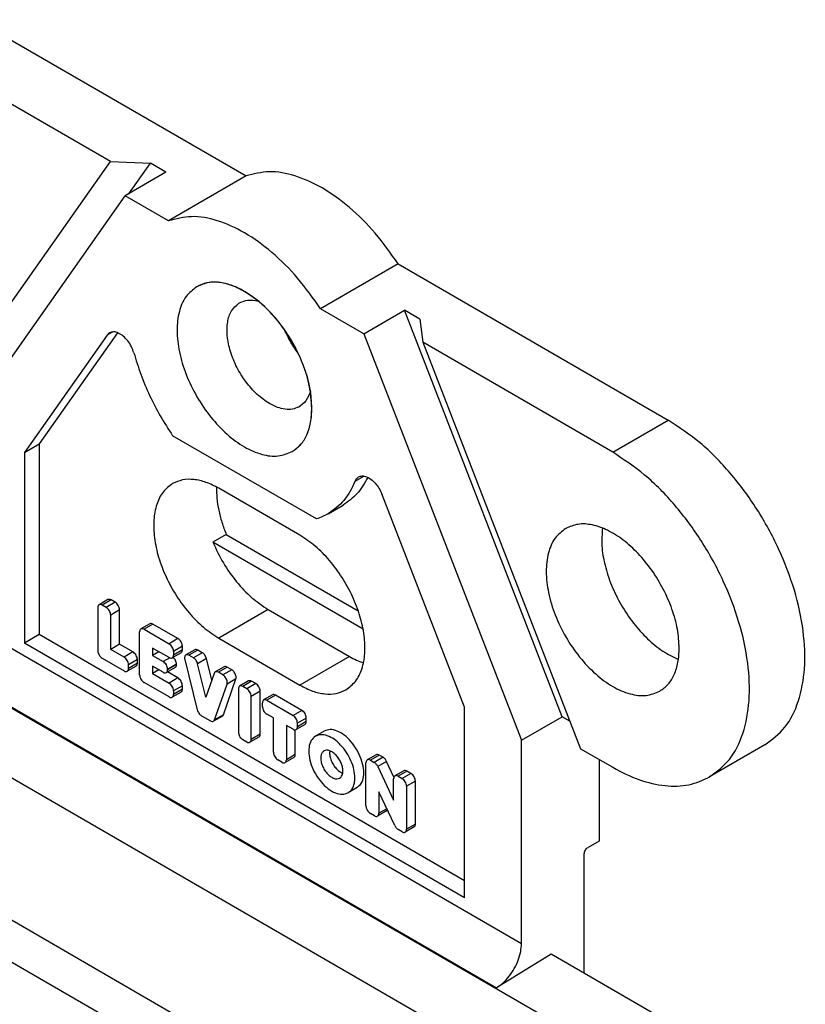
# Model space of a CAD drawing. Units: inches. Extents: x -4.8 to 3.9, y -5.3 to 6.4.
# Drawn here: x -0.3 to 0.4, y 5.5 to 6.4 of the extents above; entities that cross this region are included whole.
import ezdxf

# ---------------------------------------------------------------- set-up
doc = ezdxf.new("R2010")
doc.units = ezdxf.units.IN
doc.header["$MEASUREMENT"] = 0

# ---------------------------------------------------------------- blocks, each defined once
blk = doc.blocks.new('78140__3', base_point=(-0.71461, 2.67368))
at = {"color": 7, "linetype": 'Continuous'}
for p, q in [((-0.37365, 6.41536), (-0.11515, 6.26575)), ((-0.24487, 6.27944), (-0.42668, 6.38467)), ((-0.39592, 6.06514), (-0.24487, 6.27944)), ((-0.24487, 6.27944), (-0.20678, 6.27786)), ((-0.22737, 6.24864), (-0.20678, 6.27786)), ((-0.19184, 6.26921), (-0.20678, 6.27786)), ((-0.19184, 6.26921), (-0.23073, 6.2467)), ((-0.11515, 6.26575), (-0.18939, 6.22278)), ((-0.38178, 6.0324), (-0.23073, 6.2467)), ((-0.18939, 6.22278), (-0.23073, 6.2467)), ((0.03041, 6.1815), (-0.04383, 6.13853)), ((0.03041, 6.1815), (0.28891, 6.03189)), ((-0.16231, 6.15971), (-0.16238, 6.15967)), ((-0.0025, 6.11461), (-0.04383, 6.13853)), ((-0.0025, 6.11461), (0.03639, 6.13712)), ((0.18744, 5.74796), (0.03639, 6.13712)), ((0.05133, 6.12847), (0.03639, 6.13712)), ((0.05133, 6.12847), (0.05407, 6.10642)), ((-0.24803, 6.1134), (-0.32733, 6.00088)), ((-0.23811, 6.11559), (-0.31319, 6.00907)), ((-0.0025, 6.11461), (0.14855, 5.72545)), ((0.05407, 6.10642), (0.20512, 5.71727)), ((0.23588, 6.0012), (0.05407, 6.10642)), ((-0.0478, 5.93736), (-0.18543, 6.01702)), ((-0.32733, 6.00088), (-0.31319, 6.00907)), ((-0.31319, 6.00907), (-0.31319, 5.82651)), ((-0.32733, 6.00088), (-0.32733, 5.81832)), ((-0.07092, 6.00181), (-0.07099, 6.00177)), ((-0.06358, 5.92169), (-0.14136, 5.9667)), ((0.0941, 5.75697), (0.0148, 5.96128)), ((-0.03647, 5.94228), (-0.02232, 5.95047)), ((-0.13409, 5.92238), (-0.14682, 5.91502)), ((-0.13409, 5.92238), (-0.00774, 5.84925)), ((-0.00311, 5.83184), (-0.14682, 5.91502)), ((0.28445, 5.39482), (-0.56718, 5.88772)), ((-0.24737, 5.86005), (-0.25586, 5.85514)), ((-0.24048, 5.8575), (-0.24436, 5.85975)), ((-0.25709, 5.85241), (-0.25709, 5.81122)), ((-0.24896, 5.85259), (-0.25285, 5.85484)), ((-0.23623, 5.81733), (-0.23623, 5.85016)), ((-0.09399, 5.8506), (-0.01621, 5.80558)), ((-0.24472, 5.81242), (-0.24472, 5.84524)), ((-0.20732, 5.83687), (-0.2158, 5.83196)), ((-0.18038, 5.82272), (-0.20431, 5.83657)), ((-0.21704, 5.78804), (-0.21704, 5.82922)), ((-0.2128, 5.83166), (-0.18887, 5.81781)), ((-0.31319, 5.82651), (-0.32733, 5.81832)), ((0.0941, 5.57441), (-0.32733, 5.81832)), ((0.0941, 5.59078), (-0.31319, 5.82651)), ((-0.23623, 5.81733), (-0.24472, 5.81242)), ((-0.2234, 5.80991), (-0.23623, 5.81733)), ((-0.14136, 5.82318), (-0.06358, 5.77816)), ((-0.23189, 5.805), (-0.24472, 5.81242)), ((-0.20466, 5.8137), (-0.20466, 5.80657)), ((-0.18887, 5.80456), (-0.20466, 5.8137)), ((-0.1985, 5.81014), (-0.20466, 5.80657)), ((-0.17738, 5.80917), (-0.18586, 5.80426)), ((-0.18463, 5.81047), (-0.18463, 5.807)), ((-0.17614, 5.81191), (-0.17614, 5.81538)), ((-0.1643, 5.81197), (-0.17278, 5.80706)), ((-0.15702, 5.8092), (-0.16129, 5.81167)), ((-0.53239, 5.80104), (0.24834, 5.34918)), ((-0.25285, 5.80388), (-0.23189, 5.79174)), ((-0.21916, 5.79909), (-0.21916, 5.80256)), ((-0.20466, 5.80657), (-0.19444, 5.80065)), ((-0.1738, 5.80265), (-0.16185, 5.75455)), ((-0.1655, 5.80429), (-0.16978, 5.80676)), ((-0.15357, 5.7668), (-0.16148, 5.79862)), ((-0.14791, 5.78306), (-0.15299, 5.80353)), ((-0.2204, 5.79635), (-0.22888, 5.79144)), ((-0.22765, 5.79418), (-0.22765, 5.79765)), ((-0.20466, 5.79637), (-0.20466, 5.78924)), ((-0.19444, 5.79046), (-0.20466, 5.79637)), ((-0.1985, 5.79281), (-0.20466, 5.78924)), ((-0.20466, 5.78924), (-0.18887, 5.7801)), ((-0.18295, 5.79507), (-0.19143, 5.79016)), ((-0.18038, 5.78501), (-0.19036, 5.79078)), ((-0.1902, 5.7933), (-0.1902, 5.79289)), ((-0.18171, 5.79781), (-0.18171, 5.79821)), ((-0.14567, 5.78947), (-0.15357, 5.7668)), ((-0.13617, 5.79569), (-0.14465, 5.79078)), ((-0.13737, 5.78801), (-0.14165, 5.79048)), ((-0.12889, 5.79292), (-0.13316, 5.79539)), ((-0.18887, 5.76685), (-0.2128, 5.78069)), ((-0.13681, 5.74988), (-0.12486, 5.78414)), ((-0.1128, 5.78217), (-0.12129, 5.77726)), ((-0.10591, 5.77962), (-0.10979, 5.78187)), ((-0.17738, 5.77146), (-0.18586, 5.76655)), ((-0.18463, 5.77275), (-0.18463, 5.76928)), ((-0.17614, 5.77419), (-0.17614, 5.77766)), ((-0.1453, 5.74497), (-0.13335, 5.77923)), ((-0.12252, 5.77452), (-0.12252, 5.73334)), ((-0.11439, 5.77471), (-0.11828, 5.77696)), ((-0.10166, 5.73109), (-0.10166, 5.77227)), ((-0.11015, 5.72618), (-0.11015, 5.76736)), ((-0.09954, 5.75775), (-0.09954, 5.76122)), ((-0.08982, 5.76887), (-0.0983, 5.76396)), ((-0.0953, 5.76366), (-0.0702, 5.74913)), ((-0.06171, 5.75404), (-0.08681, 5.76857)), ((0.0941, 5.57441), (0.0941, 5.75697)), ((-0.15783, 5.74888), (-0.14932, 5.74396)), ((-0.13783, 5.74857), (-0.14632, 5.74366)), ((-0.08893, 5.74672), (-0.0953, 5.75041)), ((-0.08893, 5.7139), (-0.08893, 5.74672)), ((-0.06595, 5.73831), (-0.06595, 5.74178)), ((-0.05747, 5.74323), (-0.05747, 5.74669)), ((0.14855, 5.72545), (0.18744, 5.74796)), ((0.19488, 5.74366), (0.18744, 5.74796)), ((-0.0702, 5.73588), (-0.07656, 5.73956)), ((-0.07656, 5.73956), (-0.07656, 5.70674)), ((-0.06807, 5.71165), (-0.06807, 5.7353)), ((-0.05871, 5.74049), (-0.06719, 5.73558)), ((-0.04023, 5.73411), (-0.04872, 5.7292)), ((-0.11828, 5.72599), (-0.11439, 5.72374)), ((-0.1029, 5.72835), (-0.11138, 5.72344)), ((0.14855, 5.53068), (0.14855, 5.72545)), ((0.20512, 5.71727), (0.23588, 5.69947)), ((0.38158, 5.72091), (0.32855, 5.69022)), ((-0.0808, 5.7043), (-0.08469, 5.70655)), ((-0.06931, 5.70891), (-0.0778, 5.704)), ((0.00936, 5.71146), (0.00088, 5.70655)), ((0.00388, 5.70625), (0.0075, 5.70416)), ((0.01598, 5.70907), (0.01237, 5.71116)), ((0.02642, 5.69018), (0.01938, 5.70514)), ((0.2228, 5.70704), (0.2228, 5.62889)), ((-0.00036, 5.66263), (-0.00036, 5.70382)), ((0.0109, 5.70023), (0.0261, 5.66791)), ((0.03583, 5.69615), (0.02734, 5.69124)), ((0.04272, 5.6936), (0.03883, 5.69585)), ((0.0261, 5.66791), (0.0261, 5.6885)), ((0.03035, 5.69094), (0.03424, 5.68869)), ((0.04696, 5.64507), (0.04696, 5.68625)), ((-0.00892, 5.68002), (-0.01741, 5.67511)), ((0.02714, 5.6438), (0.01201, 5.67606)), ((0.01201, 5.67606), (0.01201, 5.65547)), ((0.03848, 5.68134), (0.03848, 5.64016)), ((0.01926, 5.65765), (0.01078, 5.65273)), ((0.00777, 5.65303), (0.00388, 5.65529)), ((0.03424, 5.63772), (0.03054, 5.63985)), ((0.04573, 5.64233), (0.03724, 5.63742)), ((0.2228, 5.62889), (0.21219, 5.62275)), ((0.20865, 5.50221), (0.20865, 5.61662)), ((0.17684, 5.52063), (0.12467, 5.48833)), ((0.33934, 5.42658), (0.17684, 5.52063))]:
    blk.add_line(p, q, dxfattribs=at)
at = {"color": 3, "linetype": 'Continuous'}
for p, q in [((-0.2429, 6.11637), (-0.24803, 6.1134)), ((0.23588, 6.0012), (0.28891, 6.03189)), ((-0.01069, 5.97361), (-0.00247, 5.97837)), ((-0.24436, 5.85975), (-0.25285, 5.85484)), ((-0.24048, 5.8575), (-0.24896, 5.85259)), ((-0.23623, 5.85016), (-0.24472, 5.84524)), ((-0.09399, 5.8506), (-0.14136, 5.82318)), ((-0.38178, 5.83762), (0.14855, 5.53068)), ((-0.20431, 5.83657), (-0.2128, 5.83166)), ((-0.18038, 5.82272), (-0.18887, 5.81781)), ((-0.2234, 5.80991), (-0.23189, 5.805)), ((-0.17614, 5.81538), (-0.18463, 5.81047)), ((-0.17614, 5.81191), (-0.18463, 5.807)), ((-0.16129, 5.81167), (-0.16978, 5.80676)), ((-0.15702, 5.8092), (-0.1655, 5.80429)), ((-0.21916, 5.80256), (-0.22765, 5.79765)), ((-0.21916, 5.79909), (-0.22765, 5.79418)), ((-0.18823, 5.80425), (-0.19444, 5.80065)), ((-0.15299, 5.80353), (-0.16148, 5.79862)), ((-0.01621, 5.80558), (-0.06358, 5.77816)), ((-0.40566, 5.79527), (0.12467, 5.48833)), ((-0.18171, 5.79821), (-0.1902, 5.7933)), ((-0.18171, 5.79781), (-0.1902, 5.79289)), ((-0.13316, 5.79539), (-0.14165, 5.79048)), ((-0.12889, 5.79292), (-0.13737, 5.78801)), ((-0.18038, 5.78501), (-0.18887, 5.7801)), ((-0.12486, 5.78414), (-0.13335, 5.77923)), ((-0.10979, 5.78187), (-0.11828, 5.77696)), ((-0.10591, 5.77962), (-0.11439, 5.77471)), ((-0.17614, 5.77766), (-0.18463, 5.77275)), ((-0.17614, 5.77419), (-0.18463, 5.76928)), ((-0.10166, 5.77227), (-0.11015, 5.76736)), ((-0.08681, 5.76857), (-0.0953, 5.76366)), ((-0.06171, 5.75404), (-0.0702, 5.74913)), ((-0.13681, 5.74988), (-0.1453, 5.74497)), ((-0.05747, 5.74669), (-0.06595, 5.74178)), ((-0.05747, 5.74323), (-0.06595, 5.73831)), ((-0.64217, 5.72833), (0.13061, 5.28106)), ((-0.10166, 5.73109), (-0.11015, 5.72618)), ((-0.06807, 5.71165), (-0.07656, 5.70674)), ((0.01237, 5.71116), (0.00388, 5.70625)), ((0.01598, 5.70907), (0.0075, 5.70416)), ((0.01938, 5.70514), (0.0109, 5.70023)), ((-0.65923, 5.69808), (0.11355, 5.25081)), ((0.03883, 5.69585), (0.03035, 5.69094)), ((0.04272, 5.6936), (0.03424, 5.68869)), ((0.04696, 5.68625), (0.03848, 5.68134)), ((0.01961, 5.65987), (0.01201, 5.65547)), ((0.04696, 5.64507), (0.03848, 5.64016))]:
    blk.add_line(p, q, dxfattribs=at)
at = {"color": 7, "linetype": 'Continuous'}
for points, knots in [([(0.03041, 6.1815), (0.02338, 6.19153), (0.00965, 6.21111), (-0.01498, 6.23559), (-0.04084, 6.25453), (-0.06692, 6.26638), (-0.0924, 6.27153), (-0.10786, 6.2676), (-0.11515, 6.26575)], [0, 0, 0, 0, 0.0366852, 0.0716046, 0.1036887, 0.1322607, 0.157274, 0.1795893, 0.1795893, 0.1795893, 0.1795893]), ([(-0.04383, 6.13853), (-0.05087, 6.14856), (-0.0646, 6.16814), (-0.08922, 6.19262), (-0.11509, 6.21155), (-0.14117, 6.22341), (-0.16665, 6.22856), (-0.18211, 6.22463), (-0.18939, 6.22278)], [0, 0, 0, 0, 0.0366852, 0.0716046, 0.1036887, 0.1322607, 0.157274, 0.1795893, 0.1795893, 0.1795893, 0.1795893]), ([(-0.16238, 6.15967), (-0.16609, 6.15675), (-0.17397, 6.15056), (-0.17999, 6.13518), (-0.18192, 6.11708), (-0.17944, 6.09659), (-0.17291, 6.07515), (-0.16272, 6.05408), (-0.14952, 6.03473), (-0.13419, 6.0184), (-0.11765, 6.00604), (-0.10099, 5.99869), (-0.08466, 5.99626), (-0.07537, 6), (-0.07099, 6.00177)], [0, 0, 0, 0, 0.0139647, 0.0295852, 0.0477193, 0.0683788, 0.0909988, 0.1146768, 0.1383547, 0.1609747, 0.1816342, 0.1997683, 0.2153888, 0.2293535, 0.2293535, 0.2293535, 0.2293535]), ([(-0.11692, 6.15525), (-0.12103, 6.15737), (-0.12882, 6.16139), (-0.14104, 6.16416), (-0.15259, 6.16407), (-0.15919, 6.1611), (-0.16238, 6.15967)], [0, 0, 0, 0, 0.01382032, 0.02618322, 0.03730327, 0.04768913, 0.04768913, 0.04768913, 0.04768913]), ([(-0.05211, 6.04343), (-0.05249, 6.0496), (-0.05329, 6.06249), (-0.05886, 6.08179), (-0.06719, 6.10103), (-0.07825, 6.11919), (-0.09133, 6.1353), (-0.10577, 6.1485), (-0.12086, 6.15814), (-0.13578, 6.16354), (-0.15021, 6.16481), (-0.15841, 6.16136), (-0.16231, 6.15971)], [0, 0, 0, 0, 0.018499, 0.0386562, 0.0598388, 0.0812892, 0.1022195, 0.1219017, 0.1397654, 0.1555186, 0.1693036, 0.1818494, 0.1818494, 0.1818494, 0.1818494]), ([(-0.12222, 6.14382), (-0.11939, 6.1451), (-0.11341, 6.14783), (-0.10693, 6.14658), (-0.10351, 6.14592)], [0, 0, 0, 0, 0.00908678, 0.01924562, 0.01924562, 0.01924562, 0.01924562]), ([(-0.05218, 6.04339), (-0.05265, 6.05029), (-0.05365, 6.06475), (-0.0605, 6.08623), (-0.07062, 6.10738), (-0.08392, 6.12669), (-0.09913, 6.14333), (-0.11117, 6.1514), (-0.11692, 6.15525)], [0, 0, 0, 0, 0.0206942, 0.0433617, 0.0670945, 0.0908273, 0.1134947, 0.1341889, 0.1341889, 0.1341889, 0.1341889]), ([(-0.09277, 6.04775), (-0.09678, 6.0505), (-0.10521, 6.05628), (-0.11556, 6.06833), (-0.12426, 6.08221), (-0.13039, 6.09714), (-0.13357, 6.1119), (-0.13339, 6.12523), (-0.1301, 6.1368), (-0.12472, 6.14159), (-0.12222, 6.14382)], [0, 0, 0, 0, 0.0145528, 0.0305555, 0.0471961, 0.0635479, 0.078735, 0.0921073, 0.1034645, 0.1133429, 0.1133429, 0.1133429, 0.1133429]), ([(-0.2458, 6.11547), (-0.24622, 6.11519), (-0.24707, 6.11462), (-0.24771, 6.11381), (-0.24803, 6.1134)], [0, 0, 0, 0, 0.001504235, 0.003057544, 0.003057544, 0.003057544, 0.003057544]), ([(-0.22254, 6.09622), (-0.22324, 6.09827), (-0.22467, 6.10242), (-0.22822, 6.10788), (-0.23247, 6.1124), (-0.23706, 6.1154), (-0.24178, 6.11687), (-0.24453, 6.11591), (-0.2458, 6.11547)], [0, 0, 0, 0, 0.00648287, 0.01310424, 0.01938438, 0.02492551, 0.02954842, 0.03347721, 0.03347721, 0.03347721, 0.03347721]), ([(-0.22254, 6.09622), (-0.22048, 6.0894), (-0.21629, 6.07557), (-0.20768, 6.05545), (-0.19757, 6.0357), (-0.18948, 6.02325), (-0.18543, 6.01702)], [0, 0, 0, 0, 0.02136382, 0.04330939, 0.06556206, 0.08783502, 0.08783502, 0.08783502, 0.08783502]), ([(-0.05359, 6.05966), (-0.05472, 6.05637), (-0.05686, 6.05013), (-0.06221, 6.04629), (-0.06473, 6.04448)], [0, 0, 0, 0, 0.01015884, 0.01924562, 0.01924562, 0.01924562, 0.01924562]), ([(-0.06473, 6.04448), (-0.06672, 6.04368), (-0.07086, 6.04202), (-0.07797, 6.04213), (-0.08547, 6.04394), (-0.09025, 6.04643), (-0.09277, 6.04775)], [0, 0, 0, 0, 0.00639078, 0.01325703, 0.02087953, 0.02937306, 0.02937306, 0.02937306, 0.02937306]), ([(-0.07099, 6.00177), (-0.06816, 6.00382), (-0.0623, 6.00806), (-0.05647, 6.01804), (-0.05278, 6.03001), (-0.05239, 6.03877), (-0.05218, 6.04339)], [0, 0, 0, 0, 0.01038587, 0.02150591, 0.03386882, 0.04768913, 0.04768913, 0.04768913, 0.04768913]), ([(-0.07092, 6.00181), (-0.06809, 6.00386), (-0.06223, 6.0081), (-0.0564, 6.01808), (-0.05271, 6.03005), (-0.05232, 6.0388), (-0.05211, 6.04343)], [0, 0, 0, 0, 0.01038587, 0.02150591, 0.03386882, 0.04768913, 0.04768913, 0.04768913, 0.04768913]), ([(0.38158, 5.72091), (0.38841, 5.7261), (0.40273, 5.737), (0.41509, 5.76359), (0.42069, 5.79522), (0.41901, 5.83142), (0.41045, 5.87007), (0.39541, 5.9093), (0.37474, 5.94706), (0.3494, 5.98115), (0.32117, 6.01048), (0.29936, 6.02496), (0.28891, 6.03189)], [0, 0, 0, 0, 0.0254022, 0.0533066, 0.0851875, 0.1213363, 0.1611672, 0.2035321, 0.2469632, 0.2898703, 0.3307225, 0.3682375, 0.3682375, 0.3682375, 0.3682375]), ([(0.32855, 5.69022), (0.33538, 5.69541), (0.3497, 5.70631), (0.36206, 5.7329), (0.36766, 5.76452), (0.36598, 5.80072), (0.35742, 5.83938), (0.34238, 5.87861), (0.32171, 5.91637), (0.29637, 5.95046), (0.26814, 5.97978), (0.24632, 5.99426), (0.23588, 6.0012)], [0, 0, 0, 0, 0.0254022, 0.0533066, 0.0851875, 0.1213363, 0.1611672, 0.2035321, 0.2469632, 0.2898703, 0.3307225, 0.3682375, 0.3682375, 0.3682375, 0.3682375]), ([(-0.01069, 5.97361), (-0.0103, 5.97443), (-0.00955, 5.97601), (-0.00814, 5.97703), (-0.00747, 5.97753)], [0, 0, 0, 0, 0.002673048, 0.005143895, 0.005143895, 0.005143895, 0.005143895]), ([(-0.00747, 5.97753), (-0.00632, 5.97795), (-0.00386, 5.97887), (0.00043, 5.97779), (0.00469, 5.97536), (0.00874, 5.97156), (0.0123, 5.96681), (0.01396, 5.96313), (0.0148, 5.96128)], [0, 0, 0, 0, 0.00359313, 0.00773918, 0.01265828, 0.0182613, 0.02427556, 0.03034169, 0.03034169, 0.03034169, 0.03034169]), ([(-0.18544, 5.9711), (-0.18869, 5.96863), (-0.1955, 5.96345), (-0.20138, 5.9508), (-0.20405, 5.93576), (-0.20325, 5.91854), (-0.19918, 5.90015), (-0.19202, 5.88149), (-0.18219, 5.86353), (-0.17014, 5.84731), (-0.15671, 5.83337), (-0.14633, 5.82648), (-0.14136, 5.82318)], [0, 0, 0, 0, 0.0120832, 0.0253567, 0.0405216, 0.0577167, 0.0766633, 0.0968153, 0.1174744, 0.1378842, 0.1573166, 0.1751616, 0.1751616, 0.1751616, 0.1751616]), ([(-0.14136, 5.9667), (-0.14535, 5.96878), (-0.15289, 5.9727), (-0.16474, 5.97542), (-0.17595, 5.97536), (-0.18235, 5.97249), (-0.18544, 5.9711)], [0, 0, 0, 0, 0.01341854, 0.0254169, 0.03620179, 0.04626886, 0.04626886, 0.04626886, 0.04626886]), ([(-0.01069, 5.97361), (-0.0138, 5.96705), (-0.01978, 5.95443), (-0.03105, 5.94622), (-0.03647, 5.94228)], [0, 0, 0, 0, 0.02138439, 0.04115116, 0.04115116, 0.04115116, 0.04115116]), ([(0.00141, 5.97713), (-0.00163, 5.97162), (-0.00754, 5.96092), (-0.0175, 5.95388), (-0.02232, 5.95047)], [0, 0, 0, 0, 0.01863113, 0.036115, 0.036115, 0.036115, 0.036115]), ([(-0.14346, 5.96787), (-0.14341, 5.96429), (-0.14332, 5.95688), (-0.14146, 5.94558), (-0.13851, 5.93393), (-0.13558, 5.92628), (-0.13409, 5.92238)], [0, 0, 0, 0, 0.01074221, 0.02219603, 0.03424768, 0.04675173, 0.04675173, 0.04675173, 0.04675173]), ([(-0.03647, 5.94228), (-0.03828, 5.9413), (-0.04191, 5.93934), (-0.04583, 5.93802), (-0.0478, 5.93736)], [0, 0, 0, 0, 0.00615967, 0.01237379, 0.01237379, 0.01237379, 0.01237379]), ([(0.29952, 5.8135), (0.29914, 5.81959), (0.29836, 5.83231), (0.29286, 5.85135), (0.28464, 5.87033), (0.27373, 5.88825), (0.26082, 5.90414), (0.24657, 5.91716), (0.23169, 5.92668), (0.21697, 5.93201), (0.20273, 5.93325), (0.19465, 5.92985), (0.1908, 5.92823)], [0, 0, 0, 0, 0.0182511, 0.0381383, 0.0590371, 0.0802001, 0.10085, 0.1202684, 0.1378928, 0.1534349, 0.1670352, 0.1794129, 0.1794129, 0.1794129, 0.1794129]), ([(-0.0195, 5.77376), (-0.01625, 5.77623), (-0.00944, 5.78141), (-0.00356, 5.79406), (-0.0009, 5.8091), (-0.0017, 5.82632), (-0.00577, 5.84471), (-0.01292, 5.86337), (-0.02275, 5.88133), (-0.03481, 5.89755), (-0.04823, 5.9115), (-0.05861, 5.91839), (-0.06358, 5.92169)], [0, 0, 0, 0, 0.0120832, 0.0253567, 0.0405216, 0.0577167, 0.0766633, 0.0968153, 0.1174744, 0.1378842, 0.1573166, 0.1751616, 0.1751616, 0.1751616, 0.1751616]), ([(0.1908, 5.92823), (0.18713, 5.92534), (0.17936, 5.91924), (0.17341, 5.90407), (0.17152, 5.88621), (0.17396, 5.86599), (0.1804, 5.84484), (0.19046, 5.82405), (0.20348, 5.80496), (0.21861, 5.78884), (0.23493, 5.77665), (0.25136, 5.7694), (0.26747, 5.767), (0.27664, 5.7707), (0.28096, 5.77244)], [0, 0, 0, 0, 0.0137776, 0.0291888, 0.04708, 0.0674627, 0.0897795, 0.1131403, 0.136501, 0.1588179, 0.1792006, 0.1970917, 0.2125029, 0.2262806, 0.2262806, 0.2262806, 0.2262806]), ([(0.22601, 5.92855), (0.22561, 5.92292), (0.22478, 5.91101), (0.22815, 5.8925), (0.23437, 5.87345), (0.2436, 5.8548), (0.25518, 5.83751), (0.26859, 5.82262), (0.28296, 5.81048), (0.2937, 5.80527), (0.29878, 5.80281)], [0, 0, 0, 0, 0.0168939, 0.035697, 0.0559278, 0.0769169, 0.0979059, 0.1181368, 0.1369399, 0.1538338, 0.1538338, 0.1538338, 0.1538338]), ([(-0.14682, 5.91502), (-0.14371, 5.9083), (-0.1375, 5.89488), (-0.12477, 5.8771), (-0.11055, 5.8617), (-0.09934, 5.85419), (-0.09399, 5.8506)], [0, 0, 0, 0, 0.02217005, 0.044254, 0.06532927, 0.08461308, 0.08461308, 0.08461308, 0.08461308]), ([(-0.25586, 5.85514), (-0.25621, 5.85482), (-0.257, 5.85409), (-0.25706, 5.853), (-0.25709, 5.85241)], [0, 0, 0, 0, 0.001397091, 0.003109729, 0.003109729, 0.003109729, 0.003109729]), ([(-0.25285, 5.85484), (-0.25339, 5.85512), (-0.25436, 5.85561), (-0.25539, 5.85529), (-0.25586, 5.85514)], [0, 0, 0, 0, 0.001723358, 0.003127425, 0.003127425, 0.003127425, 0.003127425]), ([(-0.24436, 5.85975), (-0.2449, 5.86003), (-0.24587, 5.86052), (-0.24691, 5.8602), (-0.24737, 5.86005)], [0, 0, 0, 0, 0.001723358, 0.003127425, 0.003127425, 0.003127425, 0.003127425]), ([(-0.23623, 5.85016), (-0.2363, 5.85085), (-0.23646, 5.85232), (-0.23742, 5.85437), (-0.23871, 5.85623), (-0.23991, 5.85709), (-0.24048, 5.8575)], [0, 0, 0, 0, 0.00208453, 0.004395116, 0.006706823, 0.008794351, 0.008794351, 0.008794351, 0.008794351]), ([(-0.24472, 5.84524), (-0.24479, 5.84594), (-0.24494, 5.84741), (-0.2459, 5.84946), (-0.2472, 5.85132), (-0.24839, 5.85218), (-0.24896, 5.85259)], [0, 0, 0, 0, 0.00208453, 0.004395116, 0.006706823, 0.008794351, 0.008794351, 0.008794351, 0.008794351]), ([(-0.20431, 5.83657), (-0.20485, 5.83684), (-0.20582, 5.83734), (-0.20685, 5.83702), (-0.20732, 5.83687)], [0, 0, 0, 0, 0.001723358, 0.003127425, 0.003127425, 0.003127425, 0.003127425]), ([(-0.2158, 5.83196), (-0.21616, 5.83163), (-0.21694, 5.8309), (-0.21701, 5.82982), (-0.21704, 5.82922)], [0, 0, 0, 0, 0.001397091, 0.003109729, 0.003109729, 0.003109729, 0.003109729]), ([(-0.2128, 5.83166), (-0.21333, 5.83193), (-0.21431, 5.83243), (-0.21534, 5.83211), (-0.2158, 5.83196)], [0, 0, 0, 0, 0.001723358, 0.003127425, 0.003127425, 0.003127425, 0.003127425]), ([(-0.18463, 5.81047), (-0.1847, 5.81116), (-0.18485, 5.81263), (-0.18581, 5.81468), (-0.18711, 5.81654), (-0.1883, 5.8174), (-0.18887, 5.81781)], [0, 0, 0, 0, 0.00208453, 0.004395116, 0.006706823, 0.008794351, 0.008794351, 0.008794351, 0.008794351]), ([(-0.17614, 5.81538), (-0.17621, 5.81607), (-0.17636, 5.81754), (-0.17733, 5.81959), (-0.17862, 5.82145), (-0.17982, 5.82231), (-0.18038, 5.82272)], [0, 0, 0, 0, 0.00208453, 0.004395116, 0.006706823, 0.008794351, 0.008794351, 0.008794351, 0.008794351]), ([(-0.25709, 5.81122), (-0.25702, 5.81053), (-0.25687, 5.80906), (-0.25591, 5.80701), (-0.25461, 5.80515), (-0.25342, 5.80429), (-0.25285, 5.80388)], [0, 0, 0, 0, 0.00208453, 0.004395116, 0.006706823, 0.008794351, 0.008794351, 0.008794351, 0.008794351]), ([(-0.21916, 5.80256), (-0.21923, 5.80325), (-0.21938, 5.80472), (-0.22035, 5.80677), (-0.22164, 5.80863), (-0.22284, 5.8095), (-0.2234, 5.80991)], [0, 0, 0, 0, 0.00208453, 0.004395116, 0.006706823, 0.008794351, 0.008794351, 0.008794351, 0.008794351]), ([(-0.17738, 5.80917), (-0.17703, 5.8095), (-0.17624, 5.81023), (-0.17618, 5.81131), (-0.17614, 5.81191)], [0, 0, 0, 0, 0.001397091, 0.003109729, 0.003109729, 0.003109729, 0.003109729]), ([(-0.16129, 5.81167), (-0.16183, 5.81195), (-0.1628, 5.81244), (-0.16383, 5.81212), (-0.1643, 5.81197)], [0, 0, 0, 0, 0.001723358, 0.003127425, 0.003127425, 0.003127425, 0.003127425]), ([(-0.15299, 5.80353), (-0.15317, 5.80411), (-0.15354, 5.80528), (-0.15449, 5.80685), (-0.15562, 5.80823), (-0.15657, 5.80889), (-0.15702, 5.8092)], [0, 0, 0, 0, 0.001806001, 0.003670198, 0.005473467, 0.007109159, 0.007109159, 0.007109159, 0.007109159]), ([(0.28096, 5.77244), (0.28375, 5.77446), (0.28954, 5.77865), (0.29529, 5.78849), (0.29893, 5.8003), (0.29931, 5.80894), (0.29952, 5.8135)], [0, 0, 0, 0, 0.01024671, 0.02121777, 0.03341503, 0.04705018, 0.04705018, 0.04705018, 0.04705018]), ([(-0.22765, 5.79765), (-0.22772, 5.79834), (-0.22787, 5.79981), (-0.22883, 5.80186), (-0.23013, 5.80372), (-0.23132, 5.80458), (-0.23189, 5.805)], [0, 0, 0, 0, 0.00208453, 0.004395116, 0.006706823, 0.008794351, 0.008794351, 0.008794351, 0.008794351]), ([(-0.2204, 5.79635), (-0.22004, 5.79668), (-0.21926, 5.79741), (-0.21919, 5.7985), (-0.21916, 5.79909)], [0, 0, 0, 0, 0.001397091, 0.003109729, 0.003109729, 0.003109729, 0.003109729]), ([(-0.1902, 5.7933), (-0.19027, 5.794), (-0.19042, 5.79546), (-0.19138, 5.79751), (-0.19268, 5.79937), (-0.19387, 5.80024), (-0.19444, 5.80065)], [0, 0, 0, 0, 0.00208453, 0.004395116, 0.006706823, 0.008794351, 0.008794351, 0.008794351, 0.008794351]), ([(-0.18887, 5.80456), (-0.18833, 5.80429), (-0.18736, 5.8038), (-0.18633, 5.80412), (-0.18586, 5.80426)], [0, 0, 0, 0, 0.001723358, 0.003127425, 0.003127425, 0.003127425, 0.003127425]), ([(-0.18586, 5.80426), (-0.18551, 5.80459), (-0.18472, 5.80532), (-0.18466, 5.8064), (-0.18463, 5.807)], [0, 0, 0, 0, 0.001397091, 0.003109729, 0.003109729, 0.003109729, 0.003109729]), ([(-0.18171, 5.79821), (-0.18176, 5.79879), (-0.18187, 5.80001), (-0.18257, 5.80178), (-0.18355, 5.80345), (-0.18447, 5.80437), (-0.18492, 5.80481)], [0, 0, 0, 0, 0.001737973, 0.00365904, 0.005634099, 0.007521646, 0.007521646, 0.007521646, 0.007521646]), ([(-0.17278, 5.80706), (-0.17304, 5.80686), (-0.17359, 5.80642), (-0.17398, 5.80532), (-0.17408, 5.80403), (-0.1739, 5.80313), (-0.1738, 5.80265)], [0, 0, 0, 0, 0.000972044, 0.002070704, 0.003356475, 0.004822835, 0.004822835, 0.004822835, 0.004822835]), ([(-0.16978, 5.80676), (-0.17031, 5.80704), (-0.17129, 5.80753), (-0.17232, 5.80721), (-0.17278, 5.80706)], [0, 0, 0, 0, 0.001723358, 0.003127425, 0.003127425, 0.003127425, 0.003127425]), ([(-0.16148, 5.79862), (-0.16166, 5.7992), (-0.16203, 5.80037), (-0.16298, 5.80194), (-0.16411, 5.80332), (-0.16505, 5.80398), (-0.1655, 5.80429)], [0, 0, 0, 0, 0.001806001, 0.003670198, 0.005473467, 0.007109159, 0.007109159, 0.007109159, 0.007109159]), ([(-0.01621, 5.80558), (-0.01398, 5.80436), (-0.00966, 5.80198), (-0.00502, 5.80031), (-0.00277, 5.7995)], [0, 0, 0, 0, 0.00760205, 0.01476499, 0.01476499, 0.01476499, 0.01476499]), ([(-0.23189, 5.79174), (-0.23135, 5.79147), (-0.23038, 5.79098), (-0.22935, 5.7913), (-0.22888, 5.79144)], [0, 0, 0, 0, 0.001723358, 0.003127425, 0.003127425, 0.003127425, 0.003127425]), ([(-0.22888, 5.79144), (-0.22853, 5.79177), (-0.22774, 5.7925), (-0.22768, 5.79358), (-0.22765, 5.79418)], [0, 0, 0, 0, 0.001397091, 0.003109729, 0.003109729, 0.003109729, 0.003109729]), ([(-0.19444, 5.79046), (-0.1939, 5.79019), (-0.19293, 5.78969), (-0.1919, 5.79001), (-0.19143, 5.79016)], [0, 0, 0, 0, 0.001723358, 0.003127425, 0.003127425, 0.003127425, 0.003127425]), ([(-0.19143, 5.79016), (-0.19108, 5.79048), (-0.19029, 5.79121), (-0.19023, 5.7923), (-0.1902, 5.79289)], [0, 0, 0, 0, 0.001397091, 0.003109729, 0.003109729, 0.003109729, 0.003109729]), ([(-0.18295, 5.79507), (-0.18259, 5.7954), (-0.18181, 5.79613), (-0.18175, 5.79721), (-0.18171, 5.79781)], [0, 0, 0, 0, 0.001397091, 0.003109729, 0.003109729, 0.003109729, 0.003109729]), ([(-0.14465, 5.79078), (-0.14487, 5.79062), (-0.14533, 5.79028), (-0.14555, 5.78975), (-0.14567, 5.78947)], [0, 0, 0, 0, 0.00080552, 0.001687344, 0.001687344, 0.001687344, 0.001687344]), ([(-0.14165, 5.79048), (-0.14218, 5.79075), (-0.14316, 5.79125), (-0.14419, 5.79093), (-0.14465, 5.79078)], [0, 0, 0, 0, 0.001723358, 0.003127425, 0.003127425, 0.003127425, 0.003127425]), ([(-0.13316, 5.79539), (-0.1337, 5.79566), (-0.13467, 5.79616), (-0.1357, 5.79584), (-0.13617, 5.79569)], [0, 0, 0, 0, 0.001723358, 0.003127425, 0.003127425, 0.003127425, 0.003127425]), ([(-0.12486, 5.78414), (-0.12476, 5.78461), (-0.12455, 5.78561), (-0.12481, 5.78724), (-0.1254, 5.78894), (-0.12633, 5.79054), (-0.12747, 5.79194), (-0.12843, 5.7926), (-0.12889, 5.79292)], [0, 0, 0, 0, 0.00140731, 0.00305572, 0.00487782, 0.00676368, 0.00859001, 0.01024597, 0.01024597, 0.01024597, 0.01024597]), ([(-0.21704, 5.78804), (-0.21697, 5.78735), (-0.21682, 5.78588), (-0.21585, 5.78383), (-0.21456, 5.78197), (-0.21336, 5.7811), (-0.2128, 5.78069)], [0, 0, 0, 0, 0.00208453, 0.004395116, 0.006706823, 0.008794351, 0.008794351, 0.008794351, 0.008794351]), ([(-0.18463, 5.77275), (-0.1847, 5.77344), (-0.18485, 5.77491), (-0.18581, 5.77696), (-0.18711, 5.77882), (-0.1883, 5.77969), (-0.18887, 5.7801)], [0, 0, 0, 0, 0.00208453, 0.004395116, 0.006706823, 0.008794351, 0.008794351, 0.008794351, 0.008794351]), ([(-0.17614, 5.77766), (-0.17621, 5.77836), (-0.17636, 5.77982), (-0.17733, 5.78187), (-0.17862, 5.78373), (-0.17982, 5.7846), (-0.18038, 5.78501)], [0, 0, 0, 0, 0.00208453, 0.004395116, 0.006706823, 0.008794351, 0.008794351, 0.008794351, 0.008794351]), ([(-0.13335, 5.77923), (-0.13325, 5.7797), (-0.13303, 5.7807), (-0.13329, 5.78233), (-0.13388, 5.78402), (-0.13481, 5.78563), (-0.13596, 5.78703), (-0.13692, 5.78769), (-0.13737, 5.78801)], [0, 0, 0, 0, 0.00140731, 0.00305572, 0.00487782, 0.00676368, 0.00859001, 0.01024597, 0.01024597, 0.01024597, 0.01024597]), ([(-0.10979, 5.78187), (-0.11033, 5.78214), (-0.1113, 5.78263), (-0.11234, 5.78231), (-0.1128, 5.78217)], [0, 0, 0, 0, 0.001723358, 0.003127425, 0.003127425, 0.003127425, 0.003127425]), ([(-0.10166, 5.77227), (-0.10173, 5.77297), (-0.10189, 5.77443), (-0.10285, 5.77648), (-0.10414, 5.77834), (-0.10534, 5.77921), (-0.10591, 5.77962)], [0, 0, 0, 0, 0.00208453, 0.004395116, 0.006706823, 0.008794351, 0.008794351, 0.008794351, 0.008794351]), ([(-0.17738, 5.77146), (-0.17703, 5.77178), (-0.17624, 5.77251), (-0.17618, 5.7736), (-0.17614, 5.77419)], [0, 0, 0, 0, 0.001397091, 0.003109729, 0.003109729, 0.003109729, 0.003109729]), ([(-0.12129, 5.77726), (-0.12164, 5.77693), (-0.12243, 5.7762), (-0.12249, 5.77512), (-0.12252, 5.77452)], [0, 0, 0, 0, 0.001397091, 0.003109729, 0.003109729, 0.003109729, 0.003109729]), ([(-0.11828, 5.77696), (-0.11882, 5.77723), (-0.11979, 5.77772), (-0.12082, 5.7774), (-0.12129, 5.77726)], [0, 0, 0, 0, 0.001723358, 0.003127425, 0.003127425, 0.003127425, 0.003127425]), ([(-0.11015, 5.76736), (-0.11022, 5.76805), (-0.11037, 5.76952), (-0.11133, 5.77157), (-0.11263, 5.77343), (-0.11382, 5.7743), (-0.11439, 5.77471)], [0, 0, 0, 0, 0.00208453, 0.004395116, 0.006706823, 0.008794351, 0.008794351, 0.008794351, 0.008794351]), ([(-0.06358, 5.77816), (-0.0596, 5.77609), (-0.05205, 5.77216), (-0.0402, 5.76944), (-0.02899, 5.7695), (-0.02259, 5.77237), (-0.0195, 5.77376)], [0, 0, 0, 0, 0.01341854, 0.0254169, 0.03620179, 0.04626886, 0.04626886, 0.04626886, 0.04626886]), ([(-0.18887, 5.76685), (-0.18833, 5.76657), (-0.18736, 5.76608), (-0.18633, 5.7664), (-0.18586, 5.76655)], [0, 0, 0, 0, 0.001723358, 0.003127425, 0.003127425, 0.003127425, 0.003127425]), ([(-0.18586, 5.76655), (-0.18551, 5.76687), (-0.18472, 5.7676), (-0.18466, 5.76869), (-0.18463, 5.76928)], [0, 0, 0, 0, 0.001397091, 0.003109729, 0.003109729, 0.003109729, 0.003109729]), ([(-0.0983, 5.76396), (-0.09866, 5.76363), (-0.09945, 5.7629), (-0.09951, 5.76182), (-0.09954, 5.76122)], [0, 0, 0, 0, 0.001397091, 0.003109729, 0.003109729, 0.003109729, 0.003109729]), ([(-0.0953, 5.76366), (-0.09584, 5.76393), (-0.09681, 5.76442), (-0.09784, 5.7641), (-0.0983, 5.76396)], [0, 0, 0, 0, 0.001723358, 0.003127425, 0.003127425, 0.003127425, 0.003127425]), ([(-0.08681, 5.76857), (-0.08735, 5.76884), (-0.08832, 5.76933), (-0.08936, 5.76901), (-0.08982, 5.76887)], [0, 0, 0, 0, 0.001723358, 0.003127425, 0.003127425, 0.003127425, 0.003127425]), ([(-0.16185, 5.75455), (-0.16167, 5.75397), (-0.1613, 5.7528), (-0.16036, 5.75123), (-0.15922, 5.74985), (-0.15828, 5.74919), (-0.15783, 5.74888)], [0, 0, 0, 0, 0.001806001, 0.003670198, 0.005473467, 0.007109159, 0.007109159, 0.007109159, 0.007109159]), ([(-0.09954, 5.75775), (-0.09947, 5.75706), (-0.09932, 5.75559), (-0.09836, 5.75354), (-0.09706, 5.75168), (-0.09587, 5.75082), (-0.0953, 5.75041)], [0, 0, 0, 0, 0.00208453, 0.004395116, 0.006706823, 0.008794351, 0.008794351, 0.008794351, 0.008794351]), ([(-0.05747, 5.74669), (-0.05754, 5.74739), (-0.05769, 5.74885), (-0.05865, 5.7509), (-0.05995, 5.75276), (-0.06114, 5.75363), (-0.06171, 5.75404)], [0, 0, 0, 0, 0.00208453, 0.004395116, 0.006706823, 0.008794351, 0.008794351, 0.008794351, 0.008794351]), ([(-0.14932, 5.74396), (-0.14879, 5.74368), (-0.14781, 5.74319), (-0.14678, 5.74351), (-0.14632, 5.74366)], [0, 0, 0, 0, 0.001723358, 0.003127425, 0.003127425, 0.003127425, 0.003127425]), ([(-0.14632, 5.74366), (-0.1461, 5.74382), (-0.14564, 5.74416), (-0.14541, 5.74469), (-0.1453, 5.74497)], [0, 0, 0, 0, 0.00080552, 0.001687344, 0.001687344, 0.001687344, 0.001687344]), ([(-0.13783, 5.74857), (-0.13761, 5.74873), (-0.13715, 5.74907), (-0.13693, 5.7496), (-0.13681, 5.74988)], [0, 0, 0, 0, 0.00080552, 0.001687344, 0.001687344, 0.001687344, 0.001687344]), ([(-0.06595, 5.74178), (-0.06603, 5.74248), (-0.06618, 5.74394), (-0.06714, 5.74599), (-0.06843, 5.74785), (-0.06963, 5.74872), (-0.0702, 5.74913)], [0, 0, 0, 0, 0.00208453, 0.004395116, 0.006706823, 0.008794351, 0.008794351, 0.008794351, 0.008794351]), ([(-0.05871, 5.74049), (-0.05835, 5.74082), (-0.05756, 5.74155), (-0.0575, 5.74263), (-0.05747, 5.74323)], [0, 0, 0, 0, 0.001397091, 0.003109729, 0.003109729, 0.003109729, 0.003109729]), ([(-0.12252, 5.73334), (-0.12245, 5.73264), (-0.1223, 5.73118), (-0.12134, 5.72913), (-0.12004, 5.72727), (-0.11885, 5.7264), (-0.11828, 5.72599)], [0, 0, 0, 0, 0.00208453, 0.004395116, 0.006706823, 0.008794351, 0.008794351, 0.008794351, 0.008794351]), ([(-0.0702, 5.73588), (-0.06966, 5.73561), (-0.06869, 5.73511), (-0.06765, 5.73543), (-0.06719, 5.73558)], [0, 0, 0, 0, 0.001723358, 0.003127425, 0.003127425, 0.003127425, 0.003127425]), ([(-0.06719, 5.73558), (-0.06684, 5.7359), (-0.06605, 5.73663), (-0.06599, 5.73772), (-0.06595, 5.73831)], [0, 0, 0, 0, 0.001397091, 0.003109729, 0.003109729, 0.003109729, 0.003109729]), ([(-0.00892, 5.68002), (-0.00742, 5.68128), (-0.00417, 5.68402), (-0.00234, 5.69093), (-0.00248, 5.69886), (-0.0047, 5.70759), (-0.00873, 5.71623), (-0.01422, 5.72403), (-0.02068, 5.73031), (-0.02749, 5.73438), (-0.0344, 5.73624), (-0.03839, 5.73478), (-0.04023, 5.73411)], [0, 0, 0, 0, 0.00577469, 0.01247816, 0.02045871, 0.02953844, 0.03923541, 0.04893238, 0.05801211, 0.06599266, 0.07269613, 0.07847082, 0.07847082, 0.07847082, 0.07847082]), ([(-0.11439, 5.72374), (-0.11385, 5.72347), (-0.11288, 5.72297), (-0.11185, 5.72329), (-0.11138, 5.72344)], [0, 0, 0, 0, 0.001723358, 0.003127425, 0.003127425, 0.003127425, 0.003127425]), ([(-0.11138, 5.72344), (-0.11103, 5.72377), (-0.11024, 5.7245), (-0.11018, 5.72558), (-0.11015, 5.72618)], [0, 0, 0, 0, 0.001397091, 0.003109729, 0.003109729, 0.003109729, 0.003109729]), ([(-0.1029, 5.72835), (-0.10255, 5.72868), (-0.10176, 5.72941), (-0.1017, 5.73049), (-0.10166, 5.73109)], [0, 0, 0, 0, 0.001397091, 0.003109729, 0.003109729, 0.003109729, 0.003109729]), ([(-0.04872, 5.7292), (-0.05022, 5.72793), (-0.05347, 5.7252), (-0.0553, 5.71828), (-0.05517, 5.71035), (-0.05294, 5.70162), (-0.04891, 5.69298), (-0.04342, 5.68518), (-0.03696, 5.6789), (-0.03015, 5.67484), (-0.02324, 5.67298), (-0.01926, 5.67443), (-0.01741, 5.67511)], [0, 0, 0, 0, 0.00577469, 0.01247816, 0.02045871, 0.02953844, 0.03923541, 0.04893238, 0.05801211, 0.06599266, 0.07269613, 0.07847082, 0.07847082, 0.07847082, 0.07847082]), ([(-0.01097, 5.68936), (-0.01117, 5.69204), (-0.01161, 5.69765), (-0.01454, 5.7059), (-0.01881, 5.71385), (-0.02428, 5.72084), (-0.03048, 5.72634), (-0.03689, 5.7298), (-0.04332, 5.73125), (-0.047, 5.72985), (-0.04872, 5.7292)], [0, 0, 0, 0, 0.00801169, 0.01683196, 0.026002, 0.03499867, 0.04333006, 0.05063738, 0.05682616, 0.06223175, 0.06223175, 0.06223175, 0.06223175]), ([(-0.08893, 5.7139), (-0.08886, 5.7132), (-0.08871, 5.71174), (-0.08775, 5.70969), (-0.08645, 5.70783), (-0.08526, 5.70696), (-0.08469, 5.70655)], [0, 0, 0, 0, 0.00208453, 0.004395116, 0.006706823, 0.008794351, 0.008794351, 0.008794351, 0.008794351]), ([(-0.04058, 5.71514), (-0.0413, 5.71453), (-0.04286, 5.71322), (-0.04374, 5.7099), (-0.04367, 5.70609), (-0.0426, 5.7019), (-0.04067, 5.69775), (-0.03804, 5.69401), (-0.03494, 5.69099), (-0.03167, 5.68904), (-0.02835, 5.68815), (-0.02644, 5.68885), (-0.02555, 5.68917)], [0, 0, 0, 0, 0.00277185, 0.00598952, 0.00982018, 0.01417845, 0.018833, 0.02348754, 0.02784581, 0.03167648, 0.03489414, 0.03766599, 0.03766599, 0.03766599, 0.03766599]), ([(-0.02246, 5.69601), (-0.02256, 5.6973), (-0.02277, 5.69999), (-0.02417, 5.70395), (-0.02622, 5.70777), (-0.02885, 5.71112), (-0.03182, 5.71376), (-0.0349, 5.71542), (-0.03799, 5.71612), (-0.03975, 5.71545), (-0.04058, 5.71514)], [0, 0, 0, 0, 0.00384561, 0.00807934, 0.01248096, 0.01679936, 0.02079843, 0.02430594, 0.02727656, 0.02987124, 0.02987124, 0.02987124, 0.02987124]), ([(-0.03501, 5.7153), (-0.0351, 5.714), (-0.03529, 5.71121), (-0.03414, 5.70692), (-0.0322, 5.70265), (-0.02947, 5.69884), (-0.02632, 5.69571), (-0.0238, 5.69448), (-0.02263, 5.69391)], [0, 0, 0, 0, 0.00389199, 0.00835019, 0.01312878, 0.01790737, 0.02236556, 0.02625756, 0.02625756, 0.02625756, 0.02625756]), ([(-0.0808, 5.7043), (-0.08027, 5.70403), (-0.07929, 5.70354), (-0.07826, 5.70386), (-0.0778, 5.704)], [0, 0, 0, 0, 0.001723358, 0.003127425, 0.003127425, 0.003127425, 0.003127425]), ([(-0.0778, 5.704), (-0.07744, 5.70433), (-0.07665, 5.70506), (-0.07659, 5.70614), (-0.07656, 5.70674)], [0, 0, 0, 0, 0.001397091, 0.003109729, 0.003109729, 0.003109729, 0.003109729]), ([(-0.06931, 5.70891), (-0.06896, 5.70924), (-0.06817, 5.70997), (-0.06811, 5.71105), (-0.06807, 5.71165)], [0, 0, 0, 0, 0.001397091, 0.003109729, 0.003109729, 0.003109729, 0.003109729]), ([(0.00088, 5.70655), (0.00052, 5.70623), (-0.00027, 5.7055), (-0.00033, 5.70441), (-0.00036, 5.70382)], [0, 0, 0, 0, 0.001397091, 0.003109729, 0.003109729, 0.003109729, 0.003109729]), ([(0.00388, 5.70625), (0.00335, 5.70652), (0.00237, 5.70702), (0.00134, 5.7067), (0.00088, 5.70655)], [0, 0, 0, 0, 0.001723358, 0.003127425, 0.003127425, 0.003127425, 0.003127425]), ([(0.0109, 5.70023), (0.01068, 5.70064), (0.01026, 5.70146), (0.00943, 5.70254), (0.00853, 5.70348), (0.00783, 5.70394), (0.0075, 5.70416)], [0, 0, 0, 0, 0.001391417, 0.002764377, 0.004071198, 0.005272022, 0.005272022, 0.005272022, 0.005272022]), ([(0.01237, 5.71116), (0.01183, 5.71144), (0.01086, 5.71193), (0.00983, 5.71161), (0.00936, 5.71146)], [0, 0, 0, 0, 0.001723358, 0.003127425, 0.003127425, 0.003127425, 0.003127425]), ([(0.01938, 5.70514), (0.01917, 5.70555), (0.01874, 5.70637), (0.01792, 5.70745), (0.01701, 5.70839), (0.01631, 5.70885), (0.01598, 5.70907)], [0, 0, 0, 0, 0.001391417, 0.002764377, 0.004071198, 0.005272022, 0.005272022, 0.005272022, 0.005272022]), ([(-0.02555, 5.68917), (-0.02508, 5.68951), (-0.02412, 5.69021), (-0.02316, 5.69185), (-0.02256, 5.69381), (-0.02249, 5.69525), (-0.02246, 5.69601)], [0, 0, 0, 0, 0.001707786, 0.003536295, 0.005569172, 0.007841696, 0.007841696, 0.007841696, 0.007841696]), ([(0.03883, 5.69585), (0.0383, 5.69612), (0.03732, 5.69661), (0.03629, 5.69629), (0.03583, 5.69615)], [0, 0, 0, 0, 0.001723358, 0.003127425, 0.003127425, 0.003127425, 0.003127425]), ([(0.23588, 5.69947), (0.24425, 5.69511), (0.26012, 5.68685), (0.28503, 5.68114), (0.30859, 5.68126), (0.32205, 5.6873), (0.32855, 5.69022)], [0, 0, 0, 0, 0.02820944, 0.05343326, 0.07610604, 0.09726976, 0.09726976, 0.09726976, 0.09726976]), ([(-0.01741, 5.67511), (-0.01644, 5.67581), (-0.01443, 5.67726), (-0.01244, 5.68068), (-0.01117, 5.68478), (-0.01104, 5.68778), (-0.01097, 5.68936)], [0, 0, 0, 0, 0.00355789, 0.00736728, 0.01160244, 0.01633687, 0.01633687, 0.01633687, 0.01633687]), ([(0.02734, 5.69124), (0.02699, 5.69091), (0.0262, 5.69018), (0.02614, 5.6891), (0.0261, 5.6885)], [0, 0, 0, 0, 0.001397091, 0.003109729, 0.003109729, 0.003109729, 0.003109729]), ([(0.03035, 5.69094), (0.02981, 5.69121), (0.02884, 5.6917), (0.0278, 5.69138), (0.02734, 5.69124)], [0, 0, 0, 0, 0.001723358, 0.003127425, 0.003127425, 0.003127425, 0.003127425]), ([(0.03848, 5.68134), (0.03841, 5.68203), (0.03826, 5.6835), (0.03729, 5.68555), (0.036, 5.68741), (0.0348, 5.68828), (0.03424, 5.68869)], [0, 0, 0, 0, 0.00208453, 0.004395116, 0.006706823, 0.008794351, 0.008794351, 0.008794351, 0.008794351]), ([(0.04696, 5.68625), (0.04689, 5.68694), (0.04674, 5.68841), (0.04578, 5.69046), (0.04448, 5.69232), (0.04329, 5.69319), (0.04272, 5.6936)], [0, 0, 0, 0, 0.00208453, 0.004395116, 0.006706823, 0.008794351, 0.008794351, 0.008794351, 0.008794351]), ([(-0.00036, 5.66263), (-0.00029, 5.66194), (-0.00014, 5.66047), (0.00083, 5.65842), (0.00212, 5.65656), (0.00332, 5.6557), (0.00388, 5.65529)], [0, 0, 0, 0, 0.00208453, 0.004395116, 0.006706823, 0.008794351, 0.008794351, 0.008794351, 0.008794351]), ([(0.01926, 5.65765), (0.01945, 5.65778), (0.01983, 5.65805), (0.02005, 5.65846), (0.02017, 5.65867)], [0, 0, 0, 0, 0.000670001, 0.001385731, 0.001385731, 0.001385731, 0.001385731]), ([(0.00777, 5.65303), (0.00831, 5.65276), (0.00928, 5.65227), (0.01031, 5.65259), (0.01078, 5.65273)], [0, 0, 0, 0, 0.001723358, 0.003127425, 0.003127425, 0.003127425, 0.003127425]), ([(0.01078, 5.65273), (0.01113, 5.65306), (0.01192, 5.65379), (0.01198, 5.65488), (0.01201, 5.65547)], [0, 0, 0, 0, 0.001397091, 0.003109729, 0.003109729, 0.003109729, 0.003109729]), ([(0.02714, 5.6438), (0.02735, 5.64339), (0.02778, 5.64257), (0.0286, 5.64148), (0.02951, 5.64054), (0.03021, 5.64008), (0.03054, 5.63985)], [0, 0, 0, 0, 0.001395034, 0.002771911, 0.004082539, 0.005286701, 0.005286701, 0.005286701, 0.005286701]), ([(0.03724, 5.63742), (0.03759, 5.63775), (0.03838, 5.63848), (0.03844, 5.63956), (0.03848, 5.64016)], [0, 0, 0, 0, 0.001397091, 0.003109729, 0.003109729, 0.003109729, 0.003109729]), ([(0.04573, 5.64233), (0.04608, 5.64266), (0.04687, 5.64339), (0.04693, 5.64447), (0.04696, 5.64507)], [0, 0, 0, 0, 0.001397091, 0.003109729, 0.003109729, 0.003109729, 0.003109729]), ([(0.03424, 5.63772), (0.03477, 5.63745), (0.03575, 5.63695), (0.03678, 5.63727), (0.03724, 5.63742)], [0, 0, 0, 0, 0.001723358, 0.003127425, 0.003127425, 0.003127425, 0.003127425]), ([(0.20865, 5.61662), (0.20871, 5.6172), (0.20884, 5.61843), (0.20964, 5.62014), (0.21072, 5.62168), (0.21172, 5.62241), (0.21219, 5.62275)], [0, 0, 0, 0, 0.001737108, 0.003662597, 0.00558902, 0.007328626, 0.007328626, 0.007328626, 0.007328626]), ([(0.12467, 5.48833), (0.12681, 5.48986), (0.13127, 5.49304), (0.1369, 5.49941), (0.1418, 5.50671), (0.14551, 5.51466), (0.14801, 5.5227), (0.14838, 5.5281), (0.14855, 5.53068)], [0, 0, 0, 0, 0.00786193, 0.01640915, 0.02530891, 0.03417936, 0.04264258, 0.05037819, 0.05037819, 0.05037819, 0.05037819])]:
    blk.add_open_spline(points, degree=3, knots=knots, dxfattribs=at)
blk.add_open_spline([(-0.06529, 6.09592), (-0.06772, 6.09936), (-0.07259, 6.10624), (-0.07613, 6.11389), (-0.0779, 6.11771)], degree=3, dxfattribs=at)
blk = doc.blocks.new('ISO1', base_point=(-0.11308, 4.52849))
blk.add_blockref('78140__3', (-0.71461, 2.67368))

msp = doc.modelspace()

# ---------------------------------------------------------------- block references
msp.add_blockref('ISO1', (-0.11308, 4.52849))

doc.saveas('drawing.dxf')
